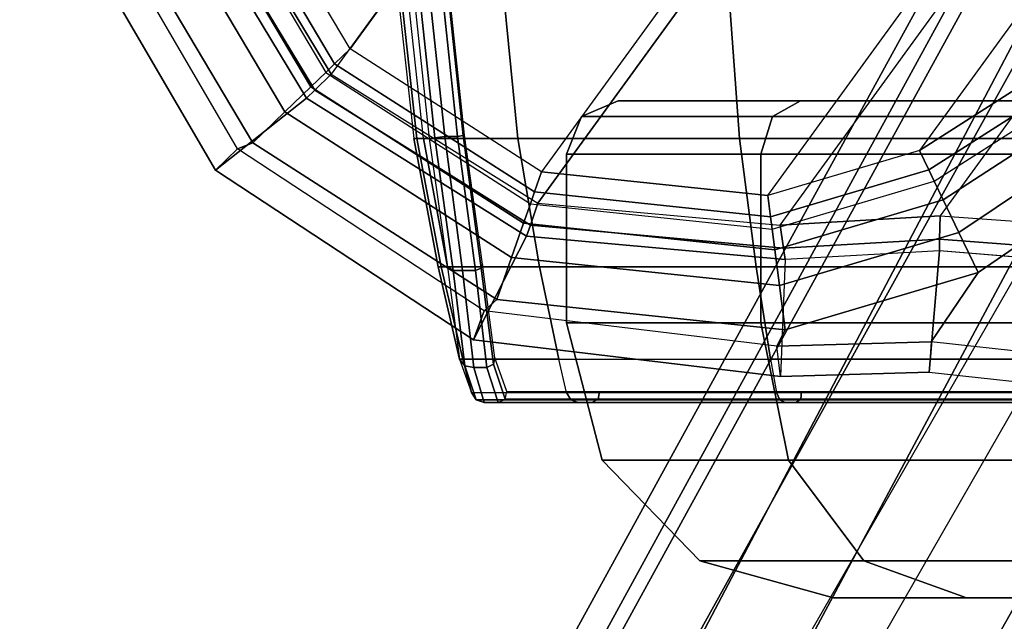
# Model space of a CAD drawing. Units: inches. Extents: x -12.3 to 14.7, y -13.1 to 13.1.
# Drawn here: x -11.1 to -10, y 6.5 to 7.1 of the extents above; entities that cross this region are included whole.
import ezdxf

# ---------------------------------------------------------------- set-up
doc = ezdxf.new("R2010")
doc.units = ezdxf.units.IN
doc.header["$MEASUREMENT"] = 0
for name, color, linetype in [('SEAT-BACK', 5, 'Continuous'), ('SEAT-BASE', 5, 'Continuous'), ('SEAT-CASTER', 5, 'Continuous'), ('SEAT-EDGE', 5, 'Continuous'), ('SEAT-FABRIC', 5, 'Continuous')]:
    doc.layers.add(name, color=color, linetype=linetype)

msp = doc.modelspace()

# ---------------------------------------------------------------- linework, layer by layer
at = {"layer": 'SEAT-BACK'}
for points in [[(-8.8743, 6.8191, 25.5655), (-9.8192, 5.457, 26.8762), (-10.2421, 5.8424, 27.2951), (-9.253, 7.3963, 25.8117)], [(-10.4208, 5.1576, 27.9838), (-10.1242, 4.7957, 27.7117), (-8.8231, 6.9088, 25.7589), (-9.133, 7.375, 25.9582)], [(-9.9349, 4.4257, 27.363), (-8.6361, 6.4228, 25.469), (-8.8231, 6.9088, 25.7589), (-10.1242, 4.7957, 27.7117)]]:
    msp.add_3dface(points, dxfattribs=at)
at = {"layer": 'SEAT-BASE'}
for points in [[(-10.0556, 8.0266, 3.4298), (-10.7411, 7.0831, 3.4298), (-10.8829, 7.3181, 3.4298), (-10.3229, 8.0889, 3.4298)], [(-10.72, 7.1114, 2.1778), (-10.8508, 7.3321, 2.1778), (-10.3263, 8.0539, 2.1778), (-10.076, 7.9977, 2.1778)], [(-9.8452, 7.8503, 3.4298), (-10.0556, 8.0266, 3.4298), (-10.7411, 7.0831, 3.4298), (-10.5084, 6.9375, 3.4298)], [(-10.72, 7.1114, 2.1778), (-10.076, 7.9977, 2.1778), (-9.8776, 7.8352, 2.1778), (-10.5041, 6.9729, 2.1778)], [(-9.8452, 7.8503, 3.4298), (-10.5084, 6.9375, 3.4298), (-10.2351, 6.9127, 3.4298), (-9.7371, 7.598, 3.4298)], [(-9.8776, 7.8352, 2.1778), (-10.5041, 6.9729, 2.1778), (-10.249, 6.946, 2.1778), (-9.7731, 7.6009, 2.1778)], [(-10.249, 6.946, 2.1778), (-9.7731, 7.6009, 2.1778), (-9.7686, 7.4228, 2.1778), (-10.0781, 6.9967, 2.1778)], [(-10.2351, 6.9127, 3.4298), (-9.7371, 7.598, 3.4298), (-9.6916, 7.4233, 3.43), (-10.0548, 6.9233, 3.43)], [(-9.7686, 7.4228, 2.1778), (-10.0781, 6.9967, 2.1778), (-9.9702, 7.0655, 2.1778), (-9.8006, 7.2989, 2.1778)], [(-9.6916, 7.4233, 3.43), (-10.0548, 6.9233, 3.43), (-9.9389, 6.915, 3.4352), (-9.6479, 7.3156, 3.4352)], [(-10.8738, 7.3249, 2.1861), (-10.7373, 7.0947, 2.1861), (-10.72, 7.1114, 2.1778), (-10.8508, 7.3321, 2.1778)], [(-10.7643, 7.0687, 2.2532), (-10.9095, 7.3138, 2.2532), (-10.8871, 7.3207, 2.2073), (-10.7474, 7.085, 2.2073)], [(-10.8829, 7.3181, 3.4298), (-10.7411, 7.0831, 3.4298), (-10.7597, 7.0648, 3.4199), (-10.9078, 7.3101, 3.4199)], [(-10.8872, 7.3207, 2.2073), (-10.7474, 7.085, 2.2073), (-10.7373, 7.0947, 2.1861), (-10.8738, 7.3249, 2.1861)], [(-10.7689, 7.0557, 3.3952), (-10.8718, 6.9748, 2.335), (-11.0471, 7.2759, 2.335), (-10.9202, 7.3062, 3.3952)], [(-10.7935, 7.0404, 2.2847), (-10.9484, 7.3017, 2.2847), (-10.9095, 7.3138, 2.2532), (-10.7643, 7.0687, 2.2532)], [(-10.9078, 7.3101, 3.4199), (-10.7597, 7.0648, 3.4199), (-10.7689, 7.0557, 3.3952), (-10.9202, 7.3062, 3.3952)], [(-10.8297, 7.0055, 2.2959), (-10.9963, 7.2867, 2.2959), (-10.9484, 7.3017, 2.2847), (-10.7935, 7.0404, 2.2847)], [(-10.8718, 6.9748, 2.335), (-10.8467, 6.9986, 2.2959), (-11.014, 7.2859, 2.2959), (-11.0471, 7.2759, 2.335)], [(-11.014, 7.2859, 2.2959), (-10.9963, 7.2867, 2.2959), (-10.8297, 7.0055, 2.2959), (-10.8467, 6.9986, 2.2959)], [(-10.7373, 7.0947, 2.1861), (-10.5121, 6.9502, 2.1861), (-10.5041, 6.9729, 2.1778), (-10.72, 7.1114, 2.1778)], [(-10.7474, 7.085, 2.2073), (-10.5167, 6.9369, 2.2073), (-10.5121, 6.9502, 2.1861), (-10.7373, 7.0947, 2.1861)], [(-10.5245, 6.9148, 2.2532), (-10.7643, 7.0687, 2.2532), (-10.7474, 7.085, 2.2073), (-10.5167, 6.9369, 2.2073)], [(-10.7411, 7.0831, 3.4298), (-10.5084, 6.9375, 3.4298), (-10.5167, 6.9128, 3.4199), (-10.7597, 7.0648, 3.4199)], [(-10.5379, 6.8764, 2.2847), (-10.7935, 7.0404, 2.2847), (-10.7643, 7.0687, 2.2532), (-10.5245, 6.9148, 2.2532)], [(-10.7597, 7.0648, 3.4199), (-10.5167, 6.9128, 3.4199), (-10.5209, 6.9004, 3.3952), (-10.7689, 7.0557, 3.3952)], [(-10.0676, 6.975, 2.1861), (-9.9549, 7.0467, 2.1862), (-9.9702, 7.0655, 2.1778), (-10.0781, 6.9967, 2.1778)], [(-10.5209, 6.9004, 3.3952), (-10.5807, 6.7835, 2.335), (-10.8718, 6.9748, 2.335), (-10.7689, 7.0557, 3.3952)], [(-10.5546, 6.829, 2.2959), (-10.8297, 7.0055, 2.2959), (-10.7935, 7.0404, 2.2847), (-10.5379, 6.8764, 2.2847)], [(-10.0615, 6.9624, 2.2073), (-9.9461, 7.0358, 2.2078), (-9.9549, 7.0467, 2.1862), (-10.0676, 6.975, 2.1861)], [(-9.9327, 7.0184, 2.2526), (-10.0514, 6.9413, 2.2532), (-10.0615, 6.9624, 2.2073), (-9.9461, 7.0358, 2.2078)], [(-9.9088, 6.9881, 2.2844), (-10.0337, 6.9046, 2.2847), (-10.0514, 6.9413, 2.2532), (-9.9327, 7.0184, 2.2526)], [(-10.8467, 6.9986, 2.2959), (-10.8297, 7.0055, 2.2959), (-10.5546, 6.829, 2.2959), (-10.5688, 6.816, 2.2959)], [(-10.5807, 6.7835, 2.335), (-10.5688, 6.816, 2.2959), (-10.8467, 6.9986, 2.2959), (-10.8718, 6.9748, 2.335)], [(-10.2459, 6.9221, 2.1861), (-10.0676, 6.975, 2.1861), (-10.0781, 6.9967, 2.1778), (-10.249, 6.946, 2.1778)], [(-9.8787, 6.9505, 2.2974), (-10.0119, 6.8594, 2.2959), (-10.0337, 6.9046, 2.2847), (-9.9088, 6.9881, 2.2844)], [(-10.5121, 6.9502, 2.1861), (-10.2459, 6.9221, 2.1861), (-10.249, 6.946, 2.1778), (-10.5041, 6.9729, 2.1778)], [(-10.2441, 6.9082, 2.2073), (-10.0615, 6.9624, 2.2073), (-10.0676, 6.975, 2.1861), (-10.2459, 6.9221, 2.1861)], [(-10.0514, 6.9413, 2.2532), (-10.2411, 6.885, 2.2532), (-10.2441, 6.9082, 2.2073), (-10.0615, 6.9624, 2.2073)], [(-10.5167, 6.9369, 2.2073), (-10.2441, 6.9082, 2.2073), (-10.2459, 6.9221, 2.1861), (-10.5121, 6.9502, 2.1861)], [(-9.9482, 6.7684, 2.3008), (-10.0651, 6.781, 2.2959), (-10.0119, 6.8594, 2.2959), (-9.8787, 6.9505, 2.2974)], [(-10.2411, 6.885, 2.2532), (-10.5245, 6.9148, 2.2532), (-10.5167, 6.9369, 2.2073), (-10.2441, 6.9082, 2.2073)], [(-10.5084, 6.9375, 3.4298), (-10.2351, 6.9127, 3.4298), (-10.2313, 6.8868, 3.4199), (-10.5167, 6.9128, 3.4199)], [(-10.0337, 6.9046, 2.2847), (-10.236, 6.8446, 2.2847), (-10.2411, 6.885, 2.2532), (-10.0514, 6.9413, 2.2532)], [(-10.236, 6.8446, 2.2847), (-10.5379, 6.8764, 2.2847), (-10.5245, 6.9148, 2.2532), (-10.2411, 6.885, 2.2532)], [(-10.2351, 6.9127, 3.4298), (-10.0548, 6.9233, 3.43), (-10.0554, 6.8971, 3.4204), (-10.2313, 6.8868, 3.4199)], [(-10.0548, 6.9233, 3.43), (-9.9389, 6.915, 3.4352), (-9.9419, 6.8883, 3.426), (-10.0554, 6.8971, 3.4204)], [(-10.5167, 6.9128, 3.4199), (-10.2313, 6.8868, 3.4199), (-10.2295, 6.874, 3.3952), (-10.5209, 6.9004, 3.3952)], [(-10.0119, 6.8594, 2.2959), (-10.2296, 6.7948, 2.2959), (-10.236, 6.8446, 2.2847), (-10.0337, 6.9046, 2.2847)], [(-10.2295, 6.874, 3.3952), (-10.2348, 6.7421, 2.335), (-10.5807, 6.7835, 2.335), (-10.5209, 6.9004, 3.3952)], [(-10.2313, 6.8868, 3.4199), (-10.0554, 6.8971, 3.4204), (-10.0554, 6.8839, 3.3957), (-10.2295, 6.874, 3.3952)], [(-10.0554, 6.8971, 3.4204), (-9.9419, 6.8883, 3.426), (-9.9419, 6.8745, 3.4011), (-10.0554, 6.8839, 3.3957)], [(-10.0554, 6.8839, 3.3957), (-10.2295, 6.874, 3.3952), (-10.2348, 6.7421, 2.335), (-10.0673, 6.7468, 2.335)], [(-10.0554, 6.8839, 3.3957), (-10.0673, 6.7468, 2.335), (-9.9569, 6.7351, 2.3412), (-9.9401, 6.8743, 3.4013)], [(-10.2296, 6.7948, 2.2959), (-10.5546, 6.829, 2.2959), (-10.5379, 6.8764, 2.2847), (-10.236, 6.8446, 2.2847)], [(-10.0651, 6.781, 2.2959), (-10.2387, 6.7764, 2.2959), (-10.2296, 6.7948, 2.2959), (-10.0119, 6.8594, 2.2959)], [(-10.5688, 6.816, 2.2959), (-10.5546, 6.829, 2.2959), (-10.2296, 6.7948, 2.2959), (-10.2387, 6.7764, 2.2959)], [(-10.2348, 6.7421, 2.335), (-10.2387, 6.7764, 2.2959), (-10.5688, 6.816, 2.2959), (-10.5807, 6.7835, 2.335)], [(-10.2348, 6.7421, 2.335), (-10.2387, 6.7764, 2.2959), (-10.0651, 6.781, 2.2959), (-10.0673, 6.7468, 2.335)], [(-10.0651, 6.781, 2.2959), (-10.0673, 6.7468, 2.335), (-9.9569, 6.7351, 2.3412), (-9.9482, 6.7684, 2.3008)]]:
    msp.add_3dface(points, dxfattribs=at)
at = {"layer": 'SEAT-CASTER'}
for points in [[(-10.6836, 7.3346, 0.9236), (-10.6482, 7.0103, 0.9253), (-10.6446, 7.0103, 1.082), (-10.6799, 7.3346, 1.0853)], [(-10.6372, 7.0103, 0.8125), (-10.6723, 7.3346, 0.8073), (-10.6836, 7.3346, 0.9236), (-10.6482, 7.0103, 0.9253)], [(-10.531, 7.0103, 1.4813), (-10.5627, 7.3346, 1.4971), (-10.6799, 7.3346, 1.0853), (-10.6446, 7.0103, 1.082)], [(-10.6653, 7.3346, 0.7654), (-10.6306, 7.0103, 0.7723), (-10.6372, 7.0103, 0.8125), (-10.6723, 7.3346, 0.8073)], [(-10.6243, 7.011, 0.7626), (-10.659, 7.3348, 0.7557), (-10.6653, 7.3346, 0.7654), (-10.6306, 7.0103, 0.7723)], [(-10.6131, 7.0127, 0.7603), (-10.6477, 7.3354, 0.7534), (-10.659, 7.3348, 0.7557), (-10.6243, 7.011, 0.7626)], [(-10.6131, 7.0127, 0.7603), (-10.5987, 7.0127, 0.7632), (-10.633, 7.3354, 0.7563), (-10.6477, 7.3354, 0.7534)], [(-10.633, 7.3354, 0.7563), (-10.5987, 7.0127, 0.7632), (-10.5925, 7.0139, 0.7674), (-10.6267, 7.3358, 0.7605)], [(-10.6267, 7.3358, 0.7605), (-10.5925, 7.0139, 0.7674), (-10.591, 7.0143, 0.7748), (-10.6252, 7.336, 0.768)], [(-10.2808, 7.0103, 1.8126), (-10.3047, 7.3346, 1.8388), (-10.5627, 7.3346, 1.4971), (-10.531, 7.0103, 1.4813)], [(-9.9278, 7.0103, 2.0312), (-9.9406, 7.3346, 2.0642), (-10.3047, 7.3346, 1.8388), (-10.2808, 7.0103, 1.8126)], [(-10.2439, 7.0352, 0.3363), (-10.4591, 7.0352, 0.7463), (-10.4179, 7.0527, 0.7565), (-10.2121, 7.0527, 0.3644)], [(-10.4591, 7.0352, 0.7463), (-10.4591, 7.0352, 1.2093), (-10.4179, 7.0527, 1.1992), (-10.4179, 7.0527, 0.7565)], [(-10.4591, 7.0352, 1.2093), (-10.2439, 7.0352, 1.6193), (-10.2121, 7.0527, 1.5912), (-10.4179, 7.0527, 1.1992)], [(-9.8628, 7.0352, 0.0733), (-10.2439, 7.0352, 0.3363), (-10.2121, 7.0527, 0.3644), (-9.8478, 7.0527, 0.1129)], [(-10.2439, 7.0352, 1.6193), (-9.8628, 7.0352, 1.8824), (-9.8478, 7.0527, 1.8427), (-10.2121, 7.0527, 1.5912)], [(-10.257, 6.9927, 0.3246), (-10.4761, 6.9927, 0.7421), (-10.4591, 7.0352, 0.7463), (-10.2439, 7.0352, 0.3363)], [(-10.4761, 6.9927, 0.7421), (-10.4761, 6.9927, 1.2135), (-10.4591, 7.0352, 1.2093), (-10.4591, 7.0352, 0.7463)], [(-10.4761, 6.9927, 1.2135), (-10.257, 6.9927, 1.631), (-10.2439, 7.0352, 1.6193), (-10.4591, 7.0352, 1.2093)], [(-9.869, 6.9927, 0.0568), (-10.257, 6.9927, 0.3246), (-10.2439, 7.0352, 0.3363), (-9.8628, 7.0352, 0.0733)], [(-10.257, 6.9927, 1.631), (-9.869, 6.9927, 1.8988), (-9.8628, 7.0352, 1.8824), (-10.2439, 7.0352, 1.6193)], [(-10.5925, 7.0139, 0.7674), (-10.572, 6.8643, 0.8122), (-10.5706, 6.8686, 0.8188), (-10.591, 7.0143, 0.7748)], [(-10.6446, 7.0103, 1.082), (-10.6481, 7.0103, 0.9244), (-10.6208, 6.8659, 0.9265), (-10.6173, 6.8659, 1.0795)], [(-10.6372, 7.0103, 0.8125), (-10.6101, 6.8659, 0.8165), (-10.6208, 6.8659, 0.9265), (-10.6481, 7.0103, 0.9244)], [(-10.5064, 6.8659, 1.4691), (-10.531, 7.0103, 1.4813), (-10.6446, 7.0103, 1.082), (-10.6173, 6.8659, 1.0795)], [(-10.6306, 7.0103, 0.7723), (-10.6306, 7.0103, 0.7723), (-10.6101, 6.8659, 0.8165), (-10.6372, 7.0103, 0.8125)], [(-10.6038, 6.8617, 0.8085), (-10.6243, 7.011, 0.7626), (-10.6306, 7.0103, 0.7723), (-10.6101, 6.8659, 0.8165)], [(-10.5931, 6.8615, 0.806), (-10.6131, 7.0127, 0.7603), (-10.6243, 7.011, 0.7626), (-10.6038, 6.8617, 0.8085)], [(-10.5931, 6.8615, 0.806), (-10.5786, 6.8615, 0.8089), (-10.5987, 7.0127, 0.7632), (-10.6131, 7.0127, 0.7603)], [(-10.5987, 7.0127, 0.7632), (-10.5786, 6.8615, 0.8089), (-10.572, 6.8643, 0.8122), (-10.5925, 7.0139, 0.7674)], [(-10.2623, 6.8659, 1.7924), (-10.2808, 7.0103, 1.8126), (-10.531, 7.0103, 1.4813), (-10.5064, 6.8659, 1.4691)], [(-9.9179, 6.8659, 2.0056), (-9.9278, 7.0103, 2.0312), (-10.2808, 7.0103, 1.8126), (-10.2623, 6.8659, 1.7924)], [(-10.257, 6.8027, 0.3246), (-10.4761, 6.8027, 0.7421), (-10.4761, 6.9927, 0.7421), (-10.257, 6.9927, 0.3246)], [(-10.4761, 6.8027, 0.7421), (-10.4761, 6.8027, 1.2135), (-10.4761, 6.9927, 1.2135), (-10.4761, 6.9927, 0.7421)], [(-10.4761, 6.8027, 1.2135), (-10.257, 6.8027, 1.631), (-10.257, 6.9927, 1.631), (-10.4761, 6.9927, 1.2135)], [(-9.869, 6.8027, 0.0568), (-10.257, 6.8027, 0.3246), (-10.257, 6.9927, 0.3246), (-9.869, 6.9927, 0.0568)], [(-10.257, 6.8027, 1.631), (-9.869, 6.8027, 1.8988), (-9.869, 6.9927, 1.8988), (-10.257, 6.9927, 1.631)], [(-10.6208, 6.8659, 0.9265), (-10.6208, 6.8659, 0.9265), (-10.6101, 6.8659, 0.8165), (-10.5964, 6.7615, 0.9277)], [(-10.6173, 6.8659, 1.0795), (-10.6208, 6.8659, 0.9265), (-10.5964, 6.7615, 0.9277), (-10.5929, 6.7615, 1.0772)], [(-10.4845, 6.7615, 1.4582), (-10.5064, 6.8659, 1.4691), (-10.6173, 6.8659, 1.0795), (-10.5929, 6.7615, 1.0772)], [(-10.5905, 6.7542, 0.9231), (-10.6038, 6.8617, 0.8085), (-10.6101, 6.8659, 0.8165), (-10.5964, 6.7615, 0.9277)], [(-10.5804, 6.7522, 0.9211), (-10.5931, 6.8615, 0.806), (-10.6038, 6.8617, 0.8085), (-10.5905, 6.7542, 0.9231)], [(-10.5804, 6.7522, 0.9211), (-10.5656, 6.7521, 0.9241), (-10.5786, 6.8615, 0.8089), (-10.5931, 6.8615, 0.806)], [(-10.5786, 6.8615, 0.8089), (-10.5656, 6.7521, 0.9241), (-10.5584, 6.756, 0.9256), (-10.572, 6.8643, 0.8122)], [(-10.572, 6.8643, 0.8122), (-10.5584, 6.756, 0.9256), (-10.5568, 6.7632, 0.9295), (-10.5706, 6.8686, 0.8188)], [(-10.2459, 6.7615, 1.7743), (-10.2623, 6.8659, 1.7924), (-10.5064, 6.8659, 1.4691), (-10.4845, 6.7615, 1.4582)], [(-9.9091, 6.7615, 1.9828), (-9.9179, 6.8659, 2.0056), (-10.2623, 6.8659, 1.7924), (-10.2459, 6.7615, 1.7743)], [(-10.257, 6.8027, 0.3246), (-10.4761, 6.8027, 0.7421), (-10.4358, 6.6477, 0.752), (-10.2259, 6.6477, 0.3522)], [(-10.4761, 6.8027, 0.7421), (-10.4761, 6.8027, 1.2135), (-10.4358, 6.6477, 1.2036), (-10.4358, 6.6477, 0.752)], [(-10.4761, 6.8027, 1.2135), (-10.257, 6.8027, 1.631), (-10.2259, 6.6477, 1.6035), (-10.4358, 6.6477, 1.2036)], [(-9.869, 6.8027, 0.0568), (-10.257, 6.8027, 0.3246), (-10.2259, 6.6477, 0.3522), (-9.8543, 6.6477, 0.0957)], [(-10.257, 6.8027, 1.631), (-9.869, 6.8027, 1.8988), (-9.8543, 6.6477, 1.86), (-10.2259, 6.6477, 1.6035)], [(-10.5779, 6.7158, 1.0758), (-10.5905, 6.7542, 0.9231), (-10.5964, 6.7615, 0.9277), (-10.5832, 6.7239, 1.0763)], [(-10.5964, 6.7615, 0.9277), (-10.5964, 6.7615, 0.9277), (-10.5832, 6.7239, 1.0763), (-10.5929, 6.7615, 1.0772)], [(-10.4758, 6.7239, 1.4538), (-10.4845, 6.7615, 1.4582), (-10.5929, 6.7615, 1.0772), (-10.5832, 6.7239, 1.0763)], [(-10.5584, 6.756, 0.9256), (-10.545, 6.7166, 1.0774), (-10.5433, 6.7253, 1.0772), (-10.5568, 6.7632, 0.9295)], [(-10.2459, 6.7615, 1.7743), (-10.2393, 6.7239, 1.7671), (-10.4758, 6.7239, 1.4538), (-10.4845, 6.7615, 1.4582)], [(-9.9056, 6.7239, 1.9737), (-9.9091, 6.7615, 1.9828), (-10.2459, 6.7615, 1.7743), (-10.2393, 6.7239, 1.7671)], [(-10.5688, 6.7127, 1.075), (-10.5804, 6.7522, 0.9211), (-10.5905, 6.7542, 0.9231), (-10.5779, 6.7158, 1.0758)], [(-10.5688, 6.7127, 1.075), (-10.5529, 6.7127, 1.0782), (-10.5656, 6.7521, 0.9241), (-10.5804, 6.7522, 0.9211)], [(-10.5656, 6.7521, 0.9241), (-10.5529, 6.7127, 1.0782), (-10.545, 6.7166, 1.0774), (-10.5584, 6.756, 0.9256)], [(-10.5779, 6.7158, 1.0758), (-10.5832, 6.7239, 1.0763), (-10.4758, 6.7239, 1.4538), (-10.471, 6.7158, 1.4515)], [(-10.5688, 6.7127, 1.075), (-10.5779, 6.7158, 1.0758), (-10.471, 6.7158, 1.4515), (-10.4628, 6.7127, 1.4474)], [(-10.5529, 6.7127, 1.0782), (-10.545, 6.7166, 1.0774), (-10.4403, 6.7166, 1.44), (-10.4474, 6.7127, 1.4436)], [(-10.545, 6.7166, 1.0774), (-10.5433, 6.7253, 1.0772), (-10.4388, 6.7253, 1.4392), (-10.4403, 6.7166, 1.44)], [(-10.471, 6.7158, 1.4515), (-10.4758, 6.7239, 1.4538), (-10.2393, 6.7239, 1.7671), (-10.2356, 6.7158, 1.7631)], [(-10.4628, 6.7127, 1.4474), (-10.471, 6.7158, 1.4515), (-10.2356, 6.7158, 1.7631), (-10.2295, 6.7127, 1.7564)], [(-10.4474, 6.7127, 1.4436), (-10.4403, 6.7166, 1.44), (-10.212, 6.7166, 1.7406), (-10.2174, 6.7127, 1.7465)], [(-10.4403, 6.7166, 1.44), (-10.4388, 6.7253, 1.4392), (-10.2109, 6.7253, 1.7393), (-10.212, 6.7166, 1.7406)], [(-10.2356, 6.7158, 1.7631), (-10.2393, 6.7239, 1.7671), (-9.9056, 6.7239, 1.9737), (-9.9036, 6.7158, 1.9687)], [(-10.2295, 6.7127, 1.7564), (-10.2356, 6.7158, 1.7631), (-9.9036, 6.7158, 1.9687), (-9.9003, 6.7127, 1.9602)], [(-10.2174, 6.7127, 1.7465), (-10.212, 6.7166, 1.7406), (-9.8908, 6.7166, 1.9388), (-9.8937, 6.7127, 1.9462)], [(-10.212, 6.7166, 1.7406), (-10.2109, 6.7253, 1.7393), (-9.8902, 6.7253, 1.9372), (-9.8908, 6.7166, 1.9388)], [(-10.4628, 6.7127, 1.4474), (-10.4474, 6.7127, 1.4436), (-10.5529, 6.7127, 1.0782), (-10.5688, 6.7127, 1.075)], [(-10.2295, 6.7127, 1.7564), (-10.2174, 6.7127, 1.7465), (-10.4474, 6.7127, 1.4436), (-10.4628, 6.7127, 1.4474)], [(-9.9003, 6.7127, 1.9602), (-9.8937, 6.7127, 1.9462), (-10.2174, 6.7127, 1.7465), (-10.2295, 6.7127, 1.7564)], [(-10.2259, 6.6477, 0.3522), (-10.4358, 6.6477, 0.752), (-10.3256, 6.5343, 0.7792), (-10.141, 6.5343, 0.4274)], [(-10.4358, 6.6477, 0.752), (-10.4358, 6.6477, 1.2036), (-10.3256, 6.5343, 1.1765), (-10.3256, 6.5343, 0.7792)], [(-10.4358, 6.6477, 1.2036), (-10.2259, 6.6477, 1.6035), (-10.141, 6.5343, 1.5282), (-10.3256, 6.5343, 1.1765)], [(-9.8543, 6.6477, 0.0957), (-10.2259, 6.6477, 0.3522), (-10.141, 6.5343, 0.4274), (-9.8141, 6.5343, 0.2018)], [(-10.2259, 6.6477, 1.6035), (-9.8543, 6.6477, 1.86), (-9.8141, 6.5343, 1.7539), (-10.141, 6.5343, 1.5282)], [(-10.141, 6.5343, 0.4274), (-10.3256, 6.5343, 0.7792), (-10.1751, 6.4927, 0.8163), (-10.025, 6.4927, 0.5302)], [(-10.3256, 6.5343, 0.7792), (-10.3256, 6.5343, 1.1765), (-10.1751, 6.4927, 1.1394), (-10.1751, 6.4927, 0.8163)], [(-10.3256, 6.5343, 1.1765), (-10.141, 6.5343, 1.5282), (-10.025, 6.4927, 1.4254), (-10.1751, 6.4927, 1.1394)], [(-9.8141, 6.5343, 0.2018), (-10.141, 6.5343, 0.4274), (-10.025, 6.4927, 0.5302), (-9.7591, 6.4927, 0.3467)], [(-10.141, 6.5343, 1.5282), (-9.8141, 6.5343, 1.7539), (-9.7591, 6.4927, 1.609), (-10.025, 6.4927, 1.4254)], [(-10.1751, 6.4927, 0.8163), (-8.8447, 6.4927, 0.9778), (-8.9221, 6.4927, 1.2915), (-10.1751, 6.4927, 1.1394)], [(-8.9221, 6.4927, 1.2915), (-10.1751, 6.4927, 1.1394), (-10.025, 6.4927, 1.4254), (-9.1363, 6.4927, 1.5333)], [(-10.1751, 6.4927, 0.8163), (-10.025, 6.4927, 0.5302), (-8.9221, 6.4927, 0.6641), (-8.8447, 6.4927, 0.9778)], [(-10.025, 6.4927, 1.4254), (-9.1363, 6.4927, 1.5333), (-9.4384, 6.4927, 1.6479), (-9.7591, 6.4927, 1.609)], [(-8.9221, 6.4927, 0.6641), (-10.025, 6.4927, 0.5302), (-9.7591, 6.4927, 0.3467), (-9.1363, 6.4927, 0.4223)]]:
    msp.add_3dface(points, dxfattribs=at)
at = {"layer": 'SEAT-EDGE'}
for points in [[(-11.0923, 5.3126, 28.0758), (-11.0344, 5.3526, 28.1675), (-9.7228, 7.7522, 26.006), (-9.775, 7.7153, 25.9239)], [(-11.0344, 5.3526, 28.1675), (-10.9167, 5.3247, 28.2093), (-9.6373, 7.7546, 26.0345), (-9.7228, 7.7522, 26.006)], [(-10.9167, 5.3247, 28.2093), (-10.8247, 5.281, 28.2096), (-9.532, 7.6969, 26.0679), (-9.6373, 7.7546, 26.0345)], [(-11.0716, 5.2556, 28.003), (-11.0923, 5.3126, 28.0758), (-9.775, 7.7153, 25.9239), (-9.765, 7.6381, 25.8539)], [(-10.8247, 5.281, 28.2096), (-10.5856, 5.3934, 28.0194), (-9.3165, 7.6432, 25.993), (-9.532, 7.6969, 26.0679)], [(-9.765, 7.6381, 25.8539), (-9.7037, 7.5754, 25.8407), (-11.0124, 5.2177, 27.9757), (-11.0716, 5.2556, 28.003)], [(-9.3165, 7.6432, 25.993), (-10.5856, 5.3934, 28.0194), (-10.4208, 5.1576, 27.9838), (-9.133, 7.375, 25.9582)], [(-9.253, 7.3963, 25.8117), (-10.6794, 5.0463, 28.0162), (-11.0124, 5.2177, 27.9757), (-9.7037, 7.5754, 25.8407)]]:
    msp.add_3dface(points, dxfattribs=at)
at = {"layer": 'SEAT-FABRIC'}
for points in [[(-8.9396, 7.0385, 26.5307), (-9.6191, 7.4657, 26.3596), (-10.2093, 6.4395, 27.2801), (-9.5164, 6.0902, 27.4035)], [(-9.5872, 7.3756, 26.2803), (-9.6191, 7.4657, 26.3596), (-10.2093, 6.4395, 27.2801), (-10.183, 6.3381, 27.2086)]]:
    msp.add_3dface(points, dxfattribs=at)

doc.saveas('drawing.dxf')
